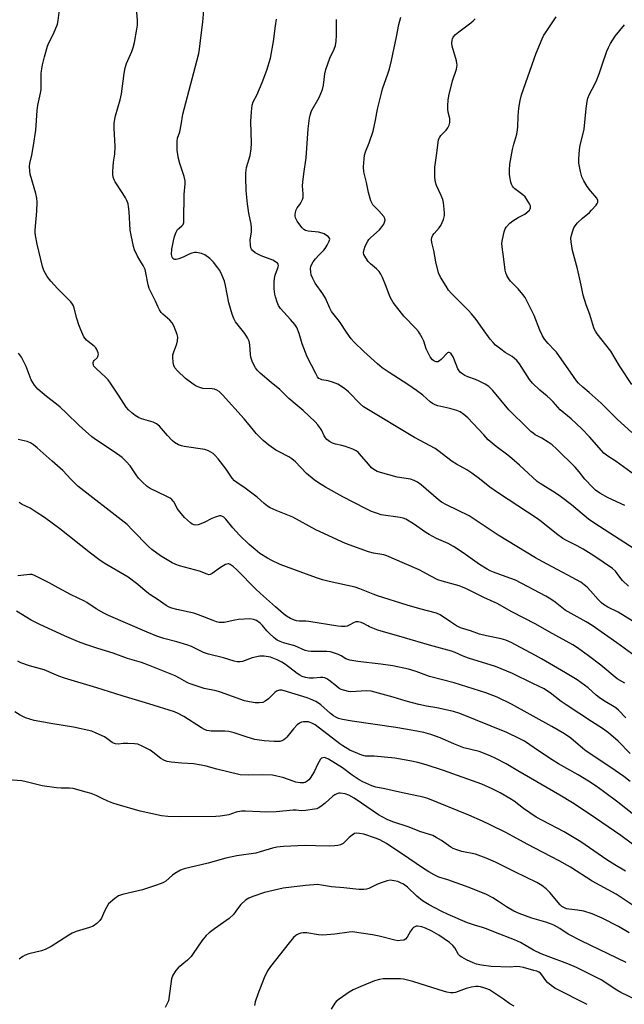
# Model space of a CAD drawing. Units: inches. Extents: x 1285767 to 1291767, y 561449 to 565448.
# Drawn here: x 1287625 to 1287858, y 563964 to 564343 of the extents above; entities that cross this region are included whole.
import ezdxf

# ---------------------------------------------------------------- set-up
doc = ezdxf.new("R2010")
doc.units = ezdxf.units.IN
doc.header["$MEASUREMENT"] = 0
doc.layers.add('Undefined', color=1, linetype='Continuous')

msp = doc.modelspace()

# ---------------------------------------------------------------- linework, layer by layer
at = {"layer": 'Undefined'}
for points, elevation in [([(1287862.42, 564098.21), (1287855.34, 564103.36), (1287845.9, 564109.99), (1287843.6, 564111.45), (1287835.5, 564116), (1287831.56, 564119.06), (1287829.89, 564120.17), (1287827.98, 564121.29), (1287816.3, 564127.44), (1287812.77, 564128.85), (1287807.87, 564130.56), (1287806.64, 564131.07), (1287805.38, 564131.72), (1287802.42, 564133.48), (1287796.14, 564138.06), (1287792.41, 564140.49), (1287790.4, 564141.59), (1287785.91, 564143.59), (1287783.06, 564145.04), (1287781.84, 564145.82), (1287777.11, 564149.21), (1287774.14, 564150.93), (1287773.08, 564151.36), (1287771.93, 564151.62), (1287764.62, 564152.7), (1287763.19, 564153.14), (1287760.95, 564153.99), (1287758.58, 564155.12), (1287749.86, 564159.58), (1287743.15, 564163.36), (1287740.43, 564164.98), (1287738.77, 564166.14), (1287735.85, 564168.6), (1287731.57, 564173.05), (1287730.2, 564174.28), (1287729, 564175.04), (1287725.32, 564176.86), (1287724.09, 564177.58), (1287721.3, 564179.49), (1287719.23, 564181.26), (1287716.46, 564183.94), (1287715.4, 564185.2), (1287713.16, 564188.15), (1287711.87, 564189.67), (1287703.51, 564198.84), (1287702.25, 564200.1), (1287701.36, 564200.69), (1287700.39, 564201.06), (1287699.57, 564201.18), (1287695.95, 564201.37), (1287694.81, 564201.67), (1287693.43, 564202.2), (1287692.22, 564202.94), (1287689.28, 564205.19), (1287686.16, 564208.11), (1287685.2, 564209.24), (1287684.75, 564210.16), (1287684.54, 564211.29), (1287684.4, 564213.34), (1287684.45, 564214.21), (1287684.64, 564215.04), (1287685.92, 564218.57), (1287686.22, 564219.68), (1287686.34, 564221.06), (1287686.09, 564222.15), (1287684.82, 564225.38), (1287684.16, 564226.63), (1287683.23, 564227.63), (1287680.48, 564229.98), (1287679.92, 564230.63), (1287679.27, 564231.61), (1287678.69, 564232.64), (1287677.69, 564234.94), (1287676.17, 564237.96), (1287675.32, 564239.83), (1287674.86, 564241.23), (1287674.04, 564245.85), (1287673.69, 564247.19), (1287673.01, 564248.62), (1287671.62, 564250.77), (1287670.79, 564252.31), (1287669.67, 564254.68), (1287669.22, 564256.05), (1287667.96, 564262.3), (1287667.6, 564269.42), (1287667.38, 564271.38), (1287667.13, 564272.46), (1287666.65, 564273.73), (1287666.19, 564274.72), (1287665.19, 564276.36), (1287662.2, 564280.87), (1287661.81, 564281.64), (1287661.43, 564282.73), (1287661.24, 564283.86), (1287661.27, 564284.99), (1287661.59, 564288.4), (1287662.01, 564291.56), (1287662.21, 564294.46), (1287661.83, 564301.58), (1287661.84, 564303.33), (1287662.02, 564304.99), (1287662.27, 564306.36), (1287664.06, 564312.49), (1287664.65, 564314.75), (1287665.67, 564322.61), (1287666.09, 564324.81), (1287666.61, 564326.45), (1287668.57, 564331.1), (1287669.14, 564332.65), (1287669.58, 564334.56), (1287670.56, 564339.71), (1287670.74, 564341.16), (1287670.77, 564343.18), (1287670.13, 564350.73)], 498), ([(1287858.48, 564087.85), (1287855.51, 564089.51), (1287849.2, 564094.79), (1287844.51, 564098.41), (1287840.26, 564101.45), (1287838.36, 564102.6), (1287829.35, 564107.56), (1287824.22, 564110.52), (1287814.97, 564115.29), (1287809.27, 564118.51), (1287804.16, 564120.85), (1287797.51, 564124.18), (1287795.99, 564124.82), (1287794.61, 564125.3), (1287788.07, 564127.1), (1287786.49, 564127.63), (1287783.74, 564128.99), (1287779.23, 564131.5), (1287773.58, 564133.88), (1287766.79, 564136.87), (1287765.67, 564137.2), (1287761.64, 564137.94), (1287759.78, 564138.4), (1287750.87, 564141.58), (1287739.47, 564146.84), (1287730.6, 564151.7), (1287724.15, 564154.34), (1287721.82, 564155.4), (1287720.88, 564155.98), (1287719.55, 564156.97), (1287716.85, 564159.4), (1287714.79, 564161.01), (1287712.23, 564162.92), (1287709, 564165.11), (1287708.15, 564165.81), (1287707.28, 564166.78), (1287704.92, 564170.22), (1287701.81, 564174.19), (1287700.7, 564175.53), (1287699.86, 564176.3), (1287698.07, 564177.3), (1287696.7, 564177.8), (1287688.78, 564178.93), (1287687.67, 564179.19), (1287686.58, 564179.66), (1287685.03, 564180.55), (1287684.14, 564181.3), (1287682.31, 564183.23), (1287679.21, 564186.75), (1287678.14, 564187.7), (1287676.82, 564188.3), (1287672.38, 564189.68), (1287671.12, 564190.14), (1287669.9, 564190.86), (1287668.55, 564191.91), (1287667.3, 564193.07), (1287666.46, 564194.08), (1287663.73, 564198.32), (1287660.38, 564203.36), (1287659.46, 564204.63), (1287658.47, 564205.66), (1287654.96, 564208.82), (1287654.03, 564209.92), (1287653.82, 564210.38), (1287653.73, 564210.83), (1287653.74, 564211.28), (1287653.86, 564211.7), (1287654.12, 564212.07), (1287655.19, 564213.17), (1287655.48, 564213.59), (1287655.67, 564214.04), (1287655.7, 564214.53), (1287655.62, 564215.04), (1287655.15, 564216.3), (1287654.68, 564216.98), (1287654.08, 564217.58), (1287651.73, 564219.35), (1287651.08, 564219.93), (1287650.58, 564220.53), (1287650.14, 564221.25), (1287648.91, 564223.92), (1287648.13, 564225.81), (1287647.4, 564228.25), (1287646.42, 564232.27), (1287646.12, 564233.09), (1287645.72, 564233.81), (1287645.06, 564234.64), (1287639.94, 564239.78), (1287637.38, 564242.59), (1287636.01, 564244.46), (1287634.74, 564246.7), (1287634.23, 564248.24), (1287632.1, 564256.95), (1287631.52, 564260.16), (1287631.41, 564261.34), (1287631.43, 564262.22), (1287632.07, 564269.57), (1287632.13, 564273.1), (1287632.08, 564274.56), (1287631.69, 564276.36), (1287629.43, 564283.89), (1287629.27, 564285), (1287629.23, 564286.93), (1287629.35, 564287.95), (1287630.03, 564291.15), (1287630.68, 564294.83), (1287631.61, 564300.78), (1287631.95, 564304.51), (1287632.16, 564308.3), (1287632.35, 564310.38), (1287633.43, 564314.98), (1287633.67, 564316.41), (1287633.73, 564317.82), (1287633.65, 564322.56), (1287633.78, 564323.67), (1287634.21, 564325.9), (1287634.94, 564329), (1287636.13, 564333.1), (1287636.67, 564334.36), (1287638.46, 564337.91), (1287639.92, 564341.62), (1287640.21, 564343.01), (1287640.86, 564348.11)], 496), ([(1287858.4, 564156.31), (1287852.03, 564159.21), (1287848.79, 564160.98), (1287847.14, 564162.16), (1287846.11, 564163.14), (1287843.03, 564166.38), (1287840.8, 564169.26), (1287839.28, 564171.01), (1287832.18, 564178.05), (1287830.4, 564179.58), (1287828.97, 564180.62), (1287826.43, 564182.2), (1287823.98, 564183.49), (1287823.1, 564184.06), (1287822.26, 564184.8), (1287819.2, 564187.82), (1287815.64, 564191.11), (1287813.76, 564193.13), (1287807.59, 564200.48), (1287806.03, 564202.04), (1287804.69, 564203), (1287802.35, 564204.18), (1287801, 564204.75), (1287797.93, 564205.85), (1287796.77, 564206.36), (1287796.07, 564206.8), (1287795.19, 564207.52), (1287794.62, 564208.15), (1287794.17, 564208.9), (1287793.44, 564210.54), (1287792.3, 564213.46), (1287791.89, 564214.24), (1287791.39, 564214.86), (1287790.79, 564215.14), (1287790.39, 564215.12), (1287790.2, 564215.03), (1287787.74, 564212.46), (1287787.08, 564211.94), (1287786.43, 564211.64), (1287785.8, 564211.57), (1287785.36, 564211.69), (1287784.94, 564211.91), (1287784.36, 564212.39), (1287783.53, 564213.54), (1287782.4, 564215.58), (1287781.97, 564216.62), (1287781.08, 564219.52), (1287780.45, 564220.83), (1287779.43, 564222.61), (1287778.93, 564223.31), (1287778, 564224.38), (1287773.34, 564229.11), (1287769.28, 564234.38), (1287768.7, 564235.31), (1287768.12, 564236.46), (1287766.34, 564241.23), (1287765.09, 564244.1), (1287764.46, 564245.36), (1287763.79, 564246.3), (1287762.8, 564247.38), (1287760.45, 564249.36), (1287759.67, 564250.15), (1287758.67, 564251.6), (1287758, 564252.88), (1287757.84, 564253.67), (1287758.02, 564254.78), (1287758.49, 564256.17), (1287759.43, 564258.01), (1287759.89, 564258.67), (1287760.66, 564259.5), (1287763.92, 564262.38), (1287764.54, 564263.02), (1287765.58, 564264.65), (1287765.93, 564265.38), (1287766.13, 564266.11), (1287765.99, 564266.81), (1287765.58, 564267.48), (1287763.75, 564269.67), (1287761.4, 564272.04), (1287760.99, 564272.74), (1287760.69, 564273.52), (1287759.75, 564276.81), (1287758.97, 564280.69), (1287757.98, 564284.79), (1287757.85, 564286.63), (1287758.07, 564289.77), (1287758.24, 564291.19), (1287758.54, 564292.41), (1287760.03, 564295.97), (1287761.54, 564300.37), (1287762.45, 564304.6), (1287763.18, 564308.84), (1287764.71, 564315.06), (1287765.19, 564316.72), (1287767.24, 564322.45), (1287767.81, 564324.42), (1287768.57, 564327.55), (1287770.56, 564336.72), (1287771.45, 564341.46), (1287772.19, 564344.3)], 506), ([(1287862.22, 564168.09), (1287855.07, 564173.15), (1287851.87, 564175.23), (1287850.42, 564176.45), (1287844.84, 564182.65), (1287841.83, 564185.84), (1287837.73, 564189.67), (1287833.53, 564193.07), (1287830.82, 564196.15), (1287829.8, 564197.18), (1287828.5, 564198.36), (1287825.71, 564200.61), (1287822.84, 564203.42), (1287821.76, 564204.75), (1287817.89, 564210.78), (1287816.83, 564212.12), (1287815, 564213.57), (1287812.42, 564215.19), (1287810.66, 564216.43), (1287808.7, 564218.02), (1287807.68, 564218.98), (1287806.57, 564220.35), (1287803.59, 564224.39), (1287801.26, 564227.85), (1287799.45, 564230.12), (1287798.3, 564231.39), (1287791.75, 564237.92), (1287790.58, 564239.22), (1287789.6, 564240.68), (1287787.45, 564244.22), (1287786.68, 564245.8), (1287785.69, 564250.1), (1287784.88, 564254.46), (1287784.16, 564257.52), (1287784.01, 564258.63), (1287784.1, 564259.41), (1287784.53, 564260.37), (1287785.05, 564261.03), (1287787, 564263.12), (1287787.65, 564264.03), (1287788.61, 564266.37), (1287789.04, 564267.98), (1287789.06, 564268.85), (1287788.93, 564270.32), (1287788.6, 564272.97), (1287788.36, 564274.11), (1287787.77, 564275.69), (1287785.97, 564279.43), (1287785.49, 564280.79), (1287785.31, 564282.51), (1287785.26, 564286.6), (1287785.95, 564291.09), (1287786.52, 564296.01), (1287786.75, 564297.14), (1287787.15, 564298.09), (1287787.57, 564298.74), (1287789.6, 564300.8), (1287790.3, 564301.7), (1287790.82, 564302.69), (1287791.04, 564303.71), (1287791.09, 564304.49), (1287791.02, 564305.28), (1287790.41, 564307.71), (1287790.23, 564308.82), (1287790.24, 564310.26), (1287790.39, 564312.29), (1287790.73, 564314.03), (1287792.13, 564319.8), (1287793.58, 564324.31), (1287793.83, 564325.75), (1287793.8, 564326.62), (1287793.63, 564327.49), (1287791.98, 564333.18), (1287791.86, 564334.33), (1287791.93, 564335.46), (1287792.06, 564335.95), (1287792.36, 564336.59), (1287793.23, 564337.58), (1287794.54, 564338.68), (1287799.11, 564342.08), (1287800, 564342.86), (1287800.78, 564343.7)], 508), ([(1287861.14, 564184.34), (1287855.68, 564189.39), (1287849.34, 564195.65), (1287844.77, 564199.74), (1287842.28, 564201.8), (1287840.64, 564203.37), (1287839.88, 564204.25), (1287838.66, 564205.91), (1287832.14, 564215.25), (1287831.39, 564216.13), (1287828.91, 564218.58), (1287827.48, 564220.36), (1287826.75, 564221.65), (1287825.72, 564223.8), (1287823.47, 564229.46), (1287820.01, 564236.38), (1287819.2, 564237.56), (1287817.42, 564239.75), (1287814.45, 564242.65), (1287813.76, 564243.56), (1287813.01, 564244.77), (1287812.57, 564245.81), (1287812.35, 564246.92), (1287811.87, 564251.1), (1287811.17, 564255.8), (1287811.11, 564257.27), (1287811.32, 564258.74), (1287811.93, 564261.67), (1287812.32, 564262.76), (1287812.8, 564263.46), (1287814.21, 564264.92), (1287815.35, 564265.84), (1287817.38, 564267.11), (1287819.93, 564268.5), (1287820.75, 564269.05), (1287821.74, 564270.04), (1287822.03, 564270.47), (1287822.18, 564270.92), (1287822.07, 564271.64), (1287821.74, 564272.39), (1287820.73, 564274.15), (1287820.06, 564275.07), (1287819.18, 564275.88), (1287816.12, 564278.23), (1287815.49, 564278.82), (1287815.14, 564279.26), (1287814.8, 564280), (1287814.56, 564280.82), (1287814.13, 564282.79), (1287813.98, 564283.93), (1287814, 564285.4), (1287814.22, 564287.75), (1287815.21, 564293.32), (1287815.64, 564295.35), (1287816.8, 564299.21), (1287817.15, 564300.96), (1287817.27, 564302.12), (1287817.4, 564306.16), (1287817.64, 564309.29), (1287818.14, 564312.17), (1287818.67, 564314.4), (1287824.28, 564330.48), (1287826.62, 564335.96), (1287827.27, 564337.31), (1287827.86, 564338.3), (1287832.01, 564344.4)], 510), ([(1287861.14, 564202.91), (1287856.45, 564209.98), (1287853.07, 564215.65), (1287847.79, 564222.4), (1287847.16, 564223.33), (1287846.65, 564224.27), (1287846.07, 564225.89), (1287845.03, 564229.81), (1287843.6, 564233.5), (1287842.46, 564237.19), (1287841.69, 564241.05), (1287840.21, 564247.36), (1287838.35, 564254.48), (1287837.76, 564257.82), (1287837.67, 564259.2), (1287837.89, 564260.36), (1287838.42, 564262.07), (1287838.85, 564263.18), (1287839.28, 564263.94), (1287840.25, 564265.05), (1287842.16, 564266.92), (1287844.8, 564269.14), (1287845.63, 564269.93), (1287847.35, 564271.92), (1287847.82, 564272.6), (1287848.03, 564273.06), (1287848.08, 564273.29), (1287848.02, 564273.77), (1287847.55, 564274.73), (1287847.06, 564275.42), (1287845.26, 564277.42), (1287843.98, 564279.06), (1287842.62, 564281.3), (1287841.84, 564282.86), (1287841.33, 564284.85), (1287840.79, 564288.05), (1287840.79, 564289.78), (1287840.96, 564293.24), (1287841.23, 564294.96), (1287842.43, 564299.51), (1287842.79, 564301.14), (1287843.53, 564309.14), (1287843.88, 564311.77), (1287844.18, 564313.16), (1287844.82, 564314.66), (1287846.94, 564318.55), (1287847.7, 564320.11), (1287848.59, 564322.46), (1287849.66, 564325.95), (1287851.55, 564331.24), (1287852.11, 564332.61), (1287852.91, 564334.1), (1287854.71, 564337), (1287858.27, 564341.31)], 512), ([(1287858.8, 564074.44), (1287856.06, 564077.44), (1287855.04, 564078.34), (1287850.26, 564081.18), (1287848.57, 564082.27), (1287847.43, 564083.2), (1287844.3, 564086.06), (1287840.07, 564089.09), (1287835.58, 564091.81), (1287826.41, 564097.17), (1287824.07, 564098.49), (1287814.67, 564103.45), (1287812.62, 564104.42), (1287810.88, 564104.96), (1287805.15, 564106.11), (1287802.46, 564106.74), (1287798.97, 564108.04), (1287796.39, 564108.73), (1287795.13, 564109.2), (1287793.68, 564109.96), (1287791.3, 564111.43), (1287787.36, 564114.12), (1287785.95, 564114.78), (1287779.55, 564116.51), (1287774.67, 564117.92), (1287763.2, 564121.46), (1287761.54, 564122.07), (1287756.37, 564124.22), (1287754.62, 564124.81), (1287744.6, 564126.93), (1287742.02, 564127.66), (1287739.77, 564128.4), (1287728.19, 564132.6), (1287725.73, 564133.57), (1287722.47, 564135.09), (1287720.88, 564135.92), (1287717.88, 564137.83), (1287716.03, 564139.25), (1287713.79, 564141.25), (1287710.02, 564144.88), (1287707.47, 564147.68), (1287704.86, 564150.97), (1287704.01, 564151.76), (1287703.31, 564152.17), (1287702.81, 564152.27), (1287702.31, 564152.23), (1287700.72, 564151.76), (1287699.42, 564151.22), (1287696.5, 564149.73), (1287694.09, 564148.81), (1287693.3, 564148.72), (1287692.56, 564148.84), (1287691.84, 564149.1), (1287691.15, 564149.53), (1287688.85, 564151.69), (1287687.03, 564153.82), (1287686.11, 564155.16), (1287684.9, 564157.48), (1287684.57, 564157.95), (1287683.99, 564158.56), (1287683.3, 564159.06), (1287682.03, 564159.75), (1287678.64, 564161.41), (1287675.66, 564162.75), (1287674.49, 564163.55), (1287672.59, 564165.35), (1287671.18, 564166.83), (1287670.3, 564168.03), (1287667.99, 564171.49), (1287666.4, 564173.24), (1287664.94, 564174.69), (1287661.86, 564176.98), (1287655.02, 564181.37), (1287653.2, 564182.67), (1287648.33, 564187.05), (1287643.33, 564191.98), (1287640.98, 564194.15), (1287639.62, 564195.26), (1287635.69, 564198.17), (1287632.4, 564201.01), (1287631.16, 564202.54), (1287629.79, 564204.67), (1287627.89, 564209.72), (1287626.08, 564213.42), (1287624.94, 564214.97)], 494), ([(1287860.49, 564060.82), (1287855.94, 564065.51), (1287852.19, 564068.77), (1287849.85, 564070.43), (1287845.55, 564073.13), (1287835.81, 564079.5), (1287833.96, 564080.81), (1287829.65, 564084.11), (1287828.29, 564085.06), (1287827.33, 564085.62), (1287822.98, 564087.66), (1287815.15, 564091.52), (1287808.58, 564094.2), (1287798.25, 564097.45), (1287796.25, 564098.24), (1287793.17, 564099.61), (1287791.76, 564100.13), (1287783.22, 564102.45), (1287773.66, 564105.31), (1287763.31, 564108.29), (1287760.18, 564109.5), (1287759.42, 564109.88), (1287757.79, 564110.88), (1287756.86, 564111.25), (1287755.72, 564111.45), (1287754.89, 564111.42), (1287754.16, 564111.17), (1287752.29, 564110.12), (1287751.58, 564109.81), (1287750.76, 564109.66), (1287749.34, 564109.62), (1287747.88, 564109.77), (1287736.72, 564111.58), (1287735.55, 564111.69), (1287733.04, 564111.72), (1287732, 564111.86), (1287731.22, 564112.07), (1287729.66, 564112.78), (1287728.16, 564113.63), (1287727, 564114.52), (1287723.87, 564117.18), (1287719.26, 564121.31), (1287716.45, 564123.96), (1287709.09, 564131.48), (1287707.57, 564132.81), (1287706.46, 564133.59), (1287705.99, 564133.78), (1287705.66, 564133.81), (1287705.18, 564133.72), (1287704.69, 564133.51), (1287702.76, 564132.33), (1287699.53, 564130.03), (1287698.81, 564129.68), (1287698.3, 564129.61), (1287697.57, 564129.78), (1287694.6, 564130.91), (1287686.92, 564133.03), (1287685.53, 564133.49), (1287684.15, 564134.19), (1287679.67, 564136.89), (1287676.35, 564139.35), (1287675.03, 564140.46), (1287668.92, 564146.76), (1287666.8, 564148.88), (1287665.67, 564149.89), (1287647.83, 564163.64), (1287645.1, 564166.35), (1287641.99, 564169.77), (1287637.88, 564173.31), (1287632.19, 564178.48), (1287630.67, 564179.67), (1287629.53, 564180.41), (1287628.35, 564180.93), (1287624.81, 564181.65)], 492), ([(1287860.46, 564049.99), (1287858.04, 564051.92), (1287853.04, 564055.41), (1287843.58, 564061.63), (1287842.28, 564062.66), (1287837.64, 564066.61), (1287835.18, 564068.35), (1287830.31, 564071.19), (1287814.81, 564079.76), (1287809.24, 564082.41), (1287804.88, 564084.14), (1287792.76, 564087.92), (1287783.29, 564090.37), (1287778.08, 564092.3), (1287775.14, 564093.27), (1287769.07, 564094.5), (1287764.46, 564095.13), (1287755.67, 564096.16), (1287752.61, 564096.7), (1287751.03, 564097.19), (1287749.17, 564098.35), (1287748.12, 564098.86), (1287746.2, 564099.58), (1287745.07, 564099.88), (1287743.65, 564100), (1287737.66, 564100.03), (1287736.51, 564100.17), (1287735.39, 564100.43), (1287731.36, 564102.26), (1287727.04, 564103.36), (1287725.74, 564103.83), (1287724.56, 564104.45), (1287723.47, 564105.25), (1287721.62, 564106.97), (1287720.65, 564107.98), (1287718.93, 564110), (1287718, 564110.95), (1287716.55, 564111.96), (1287715.5, 564112.42), (1287714.08, 564112.56), (1287709.69, 564112.38), (1287708.23, 564112.16), (1287704.19, 564111.23), (1287703.09, 564111.16), (1287702.28, 564111.23), (1287701.21, 564111.48), (1287699.88, 564111.91), (1287694.33, 564114.17), (1287692.42, 564114.84), (1287685.91, 564116.25), (1287684.01, 564116.74), (1287682.96, 564117.11), (1287681.84, 564117.74), (1287678.79, 564119.9), (1287675.55, 564121.95), (1287673.78, 564123.35), (1287670.92, 564125.82), (1287667.22, 564128.7), (1287658, 564134.07), (1287655.88, 564135.5), (1287652.65, 564137.88), (1287640.87, 564147.28), (1287635.02, 564151.69), (1287631.76, 564153.66), (1287629.39, 564155.24), (1287626.42, 564156.66), (1287625.18, 564157.39)], 490), ([(1287864.37, 564035.25), (1287855.71, 564042.02), (1287850.26, 564046.11), (1287847.42, 564048.12), (1287844.48, 564050.05), (1287840.45, 564052.53), (1287832.92, 564056.82), (1287830.46, 564058.33), (1287825.62, 564061.48), (1287819.76, 564065.45), (1287817.99, 564066.42), (1287812.96, 564068.8), (1287794.89, 564076.16), (1287792.47, 564076.96), (1287786.06, 564078.29), (1287782.02, 564079.01), (1287779.1, 564079.67), (1287774.27, 564080.9), (1287769.27, 564082.41), (1287760.73, 564084.73), (1287758.89, 564084.9), (1287754.93, 564084.57), (1287752.85, 564084.49), (1287751.98, 564084.58), (1287750.59, 564084.96), (1287749.23, 564085.46), (1287748.47, 564085.85), (1287747.35, 564086.67), (1287744.41, 564089.06), (1287743.69, 564089.51), (1287742.9, 564089.86), (1287742.11, 564090.03), (1287741.3, 564090.04), (1287738.56, 564089.77), (1287737.07, 564089.74), (1287735.49, 564089.97), (1287734.23, 564090.41), (1287733.26, 564090.92), (1287732.32, 564091.52), (1287727.76, 564094.98), (1287726.35, 564095.94), (1287724.59, 564096.84), (1287721.96, 564097.79), (1287719.51, 564098.2), (1287718.69, 564098.25), (1287717.83, 564098.19), (1287714.96, 564097.55), (1287711.22, 564096.23), (1287710.38, 564096.1), (1287709.22, 564096.09), (1287708.07, 564096.27), (1287703.87, 564097.56), (1287698.06, 564098.97), (1287696.2, 564099.7), (1287691.52, 564101.92), (1287690.17, 564102.46), (1287685.95, 564103.75), (1287680.9, 564105.02), (1287678.24, 564105.95), (1287674.48, 564107.48), (1287659.62, 564113.9), (1287657.8, 564114.8), (1287654.83, 564116.49), (1287651.32, 564118.9), (1287650.35, 564119.48), (1287644.92, 564122), (1287640.23, 564124.53), (1287636.73, 564126.53), (1287630.91, 564129.37), (1287630.09, 564129.65), (1287629.26, 564129.74), (1287625.8, 564129.27), (1287624.66, 564129.22)], 488), ([(1287874.33, 564016.26), (1287856.85, 564029.23), (1287844.74, 564037.47), (1287838.31, 564041.74), (1287833.47, 564044.74), (1287817.18, 564054.12), (1287812.77, 564056.82), (1287808.71, 564058.89), (1287806.62, 564059.84), (1287802.29, 564061.52), (1287796.44, 564062.97), (1287792.55, 564064.52), (1287787.37, 564066.81), (1287783.75, 564068.01), (1287781, 564068.81), (1287776.94, 564069.64), (1287770.31, 564070.73), (1287753.46, 564073.17), (1287749.67, 564073.9), (1287748.23, 564074.26), (1287747.19, 564074.7), (1287746.22, 564075.27), (1287745.14, 564076.15), (1287741.42, 564079.51), (1287740.48, 564080.19), (1287739.48, 564080.74), (1287737.4, 564081.72), (1287736.08, 564082.24), (1287726.86, 564084.99), (1287726.32, 564085.09), (1287725.52, 564085.1), (1287724.75, 564084.95), (1287724.28, 564084.72), (1287723.64, 564084.19), (1287722.05, 564082.52), (1287721.17, 564081.75), (1287720, 564080.91), (1287718.99, 564080.44), (1287717.58, 564080.26), (1287716.14, 564080.29), (1287713.85, 564080.65), (1287712.05, 564081.07), (1287702.7, 564084.4), (1287701.05, 564084.86), (1287696.46, 564085.83), (1287690.67, 564087.75), (1287689.7, 564088.19), (1287686.97, 564089.83), (1287685.27, 564090.68), (1287675.06, 564094.82), (1287672.31, 564095.78), (1287666.92, 564097.38), (1287661.4, 564099.34), (1287655.5, 564101.15), (1287650.49, 564102.81), (1287648.05, 564103.77), (1287642.69, 564106.06), (1287633.12, 564110.41), (1287629.8, 564112.12), (1287624.23, 564115.55)], 486), ([(1287858.66, 564015.48), (1287854.55, 564017.92), (1287851.57, 564019.83), (1287841.53, 564026.79), (1287835.14, 564030.65), (1287826.69, 564034.94), (1287824.33, 564036.22), (1287819.44, 564039.6), (1287815.84, 564042.4), (1287814.18, 564043.44), (1287810.46, 564045.56), (1287807.42, 564047.17), (1287803.42, 564048.99), (1287788.64, 564054.21), (1287782, 564056.38), (1287778.76, 564057.25), (1287775.64, 564057.94), (1287769.87, 564058.98), (1287761.95, 564059.75), (1287758.56, 564059.71), (1287757.14, 564060.08), (1287752.6, 564062.09), (1287749.81, 564063.66), (1287748.64, 564064.48), (1287739.14, 564071.78), (1287737.94, 564072.48), (1287736.69, 564072.91), (1287735.87, 564073.01), (1287734.73, 564072.94), (1287733.91, 564072.79), (1287733.15, 564072.48), (1287732.27, 564071.77), (1287730.85, 564070.31), (1287728.31, 564067.1), (1287727.72, 564066.47), (1287727.08, 564066), (1287726.38, 564065.66), (1287725.63, 564065.43), (1287725.1, 564065.37), (1287723.44, 564065.38), (1287719.61, 564065.67), (1287716, 564066.16), (1287713.01, 564067.03), (1287708.02, 564068.76), (1287705.9, 564069.23), (1287704.45, 564069.33), (1287699.17, 564069.36), (1287698.32, 564069.44), (1287697.54, 564069.62), (1287696.57, 564069.97), (1287695.41, 564070.6), (1287688.62, 564075.05), (1287686.38, 564076.21), (1287685.07, 564076.76), (1287675.12, 564079.85), (1287664.87, 564082.9), (1287655.09, 564086.1), (1287642.62, 564089.79), (1287640.43, 564090.55), (1287634.85, 564092.96), (1287629.14, 564094.49), (1287625.9, 564095.62), (1287624.65, 564096.3)], 484), ([(1287862.79, 564001.41), (1287855.11, 564006.54), (1287845.91, 564011.64), (1287837.52, 564016.97), (1287833.14, 564019.4), (1287820.85, 564025.87), (1287812.57, 564030.39), (1287806.6, 564033.33), (1287803.7, 564034.69), (1287798.37, 564037), (1287782.56, 564043.49), (1287780.73, 564044), (1287771.65, 564045.88), (1287766.02, 564047.17), (1287762.61, 564047.78), (1287760.99, 564048.3), (1287757.61, 564049.86), (1287756.11, 564050.67), (1287753.48, 564052.42), (1287749.73, 564055.18), (1287744.39, 564058.52), (1287743.19, 564059.1), (1287742.66, 564059.18), (1287742.14, 564059.13), (1287741.69, 564058.91), (1287741.31, 564058.53), (1287740.2, 564056.8), (1287738.75, 564053.72), (1287737.24, 564051.26), (1287736.71, 564050.59), (1287736.09, 564050.05), (1287735.39, 564049.65), (1287734.86, 564049.51), (1287733.47, 564049.47), (1287731.81, 564049.74), (1287730.72, 564050.06), (1287726.8, 564051.5), (1287724.48, 564052.06), (1287722.72, 564052.37), (1287718.88, 564052.48), (1287713.36, 564052.36), (1287710.35, 564052.6), (1287701.27, 564054.71), (1287697.24, 564055.9), (1287695.24, 564056.32), (1287692.35, 564056.76), (1287687.83, 564056.99), (1287683.69, 564057.41), (1287682.23, 564057.65), (1287681.19, 564058.02), (1287679.76, 564058.83), (1287676.66, 564061.33), (1287675.72, 564061.99), (1287672.57, 564063.61), (1287670.96, 564064.3), (1287669.57, 564064.54), (1287667, 564064.65), (1287665.3, 564064.61), (1287663.34, 564064.37), (1287662.28, 564064.45), (1287661.53, 564064.71), (1287661.05, 564064.97), (1287659.02, 564066.52), (1287658.03, 564067.12), (1287654.87, 564068.65), (1287653.25, 564069.3), (1287646.2, 564070.95), (1287638.19, 564072.12), (1287630.99, 564073.43), (1287627.64, 564074.49), (1287625.54, 564075.47), (1287623.56, 564076.78)], 482), ([(1287842.71, 564000), (1287840.2, 564000.43), (1287836.84, 564000.77), (1287835.98, 564000.97), (1287835.16, 564001.27), (1287834.16, 564001.87), (1287833.51, 564002.46), (1287829.55, 564007.19), (1287828.17, 564008.67), (1287826.54, 564009.88), (1287824.57, 564011.11), (1287816.15, 564015.15), (1287808.67, 564018.86), (1287805, 564020.45), (1287800.94, 564021.93), (1287795.62, 564023.04), (1287793.71, 564023.63), (1287792.4, 564024.14), (1287791.41, 564024.72), (1287787.86, 564027.23), (1287785.84, 564028.45), (1287784.54, 564029.12), (1287779.87, 564030.61), (1287775.01, 564032.5), (1287769.07, 564034.48), (1287766.97, 564035.34), (1287764.96, 564036.32), (1287763.53, 564037.17), (1287757.06, 564041.65), (1287754.16, 564043.55), (1287752.14, 564044.69), (1287750.81, 564045.19), (1287748.89, 564045.47), (1287748.35, 564045.44), (1287747.53, 564045.2), (1287746.74, 564044.83), (1287745.99, 564044.38), (1287743.02, 564041.64), (1287741.37, 564040.36), (1287740.38, 564039.72), (1287739.84, 564039.5), (1287738.99, 564039.28), (1287735.43, 564038.75), (1287733.95, 564038.69), (1287731.92, 564038.92), (1287730.75, 564038.97), (1287724.22, 564038.34), (1287719.89, 564038.23), (1287717.87, 564038.24), (1287712.34, 564038.5), (1287710.89, 564038.49), (1287708.73, 564038.13), (1287705.99, 564037.18), (1287705.16, 564036.97), (1287702.65, 564036.59), (1287700.95, 564036.46), (1287687, 564036.39), (1287682.45, 564036.56), (1287680.03, 564036.79), (1287671.78, 564038.5), (1287662.92, 564041.11), (1287661.23, 564041.68), (1287659.32, 564042.46), (1287657.16, 564043.4), (1287654.82, 564044.55), (1287652.98, 564045.32), (1287651.05, 564045.93), (1287646.03, 564047.26), (1287644.59, 564047.44), (1287641.35, 564047.37), (1287639.62, 564047.48), (1287634.04, 564048.25), (1287627.91, 564049.88), (1287626.19, 564050.26), (1287617.26, 564050.91)], 480), ([(1287815.7, 564000), (1287812.85, 564001.66), (1287809.84, 564003.75), (1287807.65, 564005.14), (1287805.18, 564006.52), (1287798.44, 564009.18), (1287790.3, 564012.11), (1287786.86, 564013.16), (1287784.98, 564014.02), (1287782.92, 564015.18), (1287780.91, 564016.45), (1287775.21, 564020.38), (1287766.61, 564026.07), (1287764.06, 564027.48), (1287762.46, 564028.18), (1287757.92, 564029.65), (1287756.24, 564030), (1287755.13, 564030.09), (1287754.36, 564029.93), (1287753.41, 564029.34), (1287752.3, 564028.4), (1287750.6, 564026.73), (1287749.92, 564026.16), (1287748.93, 564025.64), (1287747.87, 564025.29), (1287746.69, 564025.15), (1287744.61, 564025.07), (1287739.32, 564025.24), (1287735.32, 564025.27), (1287727.04, 564024.95), (1287724.44, 564024.69), (1287722.73, 564024.34), (1287718, 564022.87), (1287716.38, 564022.44), (1287709.03, 564021.37), (1287704.78, 564020.48), (1287698, 564018.59), (1287688.71, 564016.35), (1287687.38, 564015.81), (1287685.19, 564014.55), (1287684.28, 564013.88), (1287681.68, 564011.61), (1287680.83, 564011.09), (1287679.85, 564010.64), (1287677.75, 564009.87), (1287672.7, 564008.32), (1287665.06, 564006.45), (1287663.43, 564005.91), (1287662.03, 564004.94), (1287659.66, 564002.84), (1287658.91, 564001.71), (1287658.1, 564000)], 478), ([(1287787.75, 564000), (1287783.09, 564002.42), (1287780.59, 564003.96), (1287778.34, 564005.88), (1287774.78, 564009.31), (1287773.16, 564010.47), (1287772.12, 564011), (1287771.01, 564011.42), (1287769.57, 564011.75), (1287768.11, 564011.92), (1287766.98, 564011.76), (1287765.04, 564011.13), (1287763.14, 564010.38), (1287759.81, 564008.71), (1287759.02, 564008.46), (1287757.96, 564008.33), (1287756.06, 564008.34), (1287750.24, 564009.05), (1287745.48, 564009.4), (1287741.67, 564010.09), (1287740.28, 564010.25), (1287735.44, 564009.99), (1287726.9, 564008.88), (1287719.73, 564007.29), (1287715.25, 564005.73), (1287713.61, 564005.08), (1287712.41, 564004.31), (1287710.53, 564002.57), (1287709.68, 564001.51), (1287708.69, 564000)], 476), ([(1287658.1, 564000), (1287656.89, 563997.4), (1287656.3, 563996.43), (1287655.09, 563995.24), (1287653.72, 563994.25), (1287652.35, 563993.73), (1287647.2, 563992.25), (1287645.58, 563991.58), (1287644.33, 563990.85), (1287640.72, 563988.47), (1287637.52, 563986.47), (1287635.17, 563985.28), (1287633.78, 563984.79), (1287628.93, 563983.58), (1287627.55, 563983.12), (1287626.57, 563982.56), (1287625.2, 563981.55)], 478), ([(1287708.69, 564000), (1287707.69, 563998.72), (1287706.02, 563997.16), (1287700.44, 563993.26), (1287698.34, 563991.66), (1287697.24, 563990.71), (1287695.56, 563988.64), (1287692.28, 563983.72), (1287691.39, 563982.56), (1287689.99, 563981.21), (1287686.47, 563978.27), (1287685.5, 563977.26), (1287684.34, 563975.34), (1287683.87, 563974.01), (1287682.86, 563966.42), (1287682.67, 563965.57), (1287682.12, 563964.2), (1287681.45, 563962.91)], 476), ([(1287865.76, 563964.51), (1287856.92, 563968.68), (1287855.38, 563969.6), (1287849.39, 563973.64), (1287839.88, 563978.31), (1287836.48, 563979.77), (1287828.87, 563982.58), (1287826.18, 563983.66), (1287823.25, 563985.06), (1287818.24, 563987.94), (1287816, 563989), (1287808.69, 563991.78), (1287805.12, 563993.24), (1287803.6, 563993.75), (1287800.53, 563994.61), (1287797.91, 563995.57), (1287790.36, 563998.77), (1287787.75, 564000)], 476), ([(1287858.94, 563980.28), (1287841.61, 563988.57), (1287836.66, 563991.24), (1287833.41, 563993.37), (1287831.12, 563994.61), (1287829.82, 563995.18), (1287827.99, 563995.83), (1287822.65, 563997.37), (1287817.82, 563999.09), (1287815.7, 564000)], 478), ([(1287860.13, 563991.68), (1287856.01, 563994.09), (1287849.77, 563997.39), (1287845.89, 563999.06), (1287842.71, 564000)], 480), ([(1287843.97, 563964.13), (1287831.55, 563970.39), (1287830.09, 563971.42), (1287828.73, 563972.56), (1287828.01, 563973.39), (1287826.49, 563975.53), (1287825.92, 563976.11), (1287825.28, 563976.57), (1287824.5, 563976.92), (1287823.4, 563977.26), (1287819.45, 563978.34), (1287818.03, 563978.63), (1287816.78, 563978.68), (1287814.27, 563978.53), (1287807, 563978.78), (1287803.25, 563979.25), (1287801.38, 563979.69), (1287800.07, 563980.11), (1287797.5, 563981.3), (1287795.72, 563982.27), (1287795.02, 563982.73), (1287794.43, 563983.36), (1287793.03, 563985.87), (1287792.21, 563986.87), (1287790.87, 563987.95), (1287786.78, 563990.75), (1287784.09, 563992.39), (1287781.66, 563993.54), (1287780.25, 563994.05), (1287778.56, 563994.24), (1287778.03, 563994.21), (1287777.53, 563994.07), (1287777.11, 563993.79), (1287776.73, 563993.42), (1287775.91, 563992.29), (1287774.67, 563990.05), (1287774, 563989.26), (1287773.28, 563988.94), (1287771.89, 563988.7), (1287771.03, 563988.68), (1287769.91, 563988.85), (1287763.89, 563990.38), (1287761.34, 563990.89), (1287755.97, 563991.75), (1287753.64, 563992.03), (1287752.3, 563991.98), (1287746.81, 563991.19), (1287742.16, 563990.75), (1287740.49, 563990.87), (1287735.95, 563991.64), (1287734.53, 563991.74), (1287733.72, 563991.6), (1287732.92, 563991.34), (1287732.17, 563990.99), (1287731.71, 563990.68), (1287730.9, 563989.86), (1287729.22, 563987.83), (1287721.99, 563978.75), (1287720.9, 563977.1), (1287719.55, 563974.31), (1287717.09, 563968.14), (1287716.14, 563965.1), (1287715.89, 563963.67)], 474), ([(1287815.88, 563963.4), (1287814.16, 563964.38), (1287811.78, 563966.15), (1287807.13, 563969.23), (1287806.29, 563969.72), (1287805.26, 563970.18), (1287804.19, 563970.58), (1287802.81, 563970.95), (1287801.97, 563971.09), (1287801.12, 563971.08), (1287799.4, 563970.77), (1287797.4, 563970.29), (1287793.24, 563968.77), (1287792.42, 563968.64), (1287791.31, 563968.65), (1287789.93, 563968.9), (1287786.91, 563969.69), (1287776.86, 563972.91), (1287773.24, 563973.8), (1287772.12, 563973.99), (1287771.24, 563974.05), (1287765.36, 563974), (1287763.95, 563973.76), (1287762.05, 563973.17), (1287756.76, 563971.03), (1287753.78, 563969.7), (1287752.27, 563968.81), (1287748.45, 563966.16), (1287747.32, 563965.27), (1287746.75, 563964.62), (1287745.39, 563962.36)], 472)]:
    msp.add_lwpolyline(points, dxfattribs=dict(at, elevation=elevation))
for points in [[(1287861.25, 564111.83, 500), (1287855.88, 564115.15, 500), (1287851.87, 564117.17, 500), (1287850.25, 564118.14, 500), (1287849.4, 564118.82, 500), (1287848.22, 564120.01, 500), (1287845.24, 564123.45, 500), (1287843.95, 564124.8, 500), (1287842.85, 564125.75, 500), (1287841.47, 564126.69, 500), (1287836.45, 564129.45, 500), (1287826.55, 564134.69, 500), (1287824.02, 564136.14, 500), (1287809.68, 564144.89, 500), (1287798.55, 564152.27, 500), (1287789.81, 564156.5, 500), (1287787.85, 564157.6, 500), (1287786.69, 564158.47, 500), (1287780.02, 564164.25, 500), (1287778.62, 564165.29, 500), (1287777.28, 564165.91, 500), (1287775.86, 564166.37, 500), (1287770.72, 564167.18, 500), (1287764.36, 564168.92, 500), (1287763.09, 564169.34, 500), (1287761.82, 564170.07, 500), (1287760.9, 564170.81, 500), (1287759.72, 564172.11, 500), (1287756.32, 564176.19, 500), (1287755.7, 564176.81, 500), (1287755, 564177.34, 500), (1287753.67, 564177.96, 500), (1287750.85, 564178.91, 500), (1287749.42, 564179.33, 500), (1287747.02, 564179.86, 500), (1287745.93, 564180.22, 500), (1287744.68, 564180.84, 500), (1287743.68, 564181.63, 500), (1287743.14, 564182.31, 500), (1287742.69, 564183.05, 500), (1287741.71, 564185.17, 500), (1287741.27, 564185.93, 500), (1287740.2, 564187.34, 500), (1287739.23, 564188.42, 500), (1287734.56, 564192.87, 500), (1287732.32, 564194.8, 500), (1287729.04, 564197.47, 500), (1287725.57, 564200.87, 500), (1287722.2, 564203.56, 500), (1287718.03, 564207.22, 500), (1287716.98, 564208.22, 500), (1287716.2, 564209.21, 500), (1287715.07, 564211.48, 500), (1287714.4, 564213.33, 500), (1287714.27, 564214.44, 500), (1287714.1, 564218.16, 500), (1287713.81, 564219.54, 500), (1287713.19, 564220.8, 500), (1287712.16, 564222.51, 500), (1287708.99, 564226.3, 500), (1287708.51, 564227.01, 500), (1287707.87, 564228.29, 500), (1287707.24, 564229.91, 500), (1287705.93, 564234.28, 500), (1287704.7, 564240.93, 500), (1287704.25, 564242.58, 500), (1287703.24, 564245.07, 500), (1287702.48, 564246.69, 500), (1287701.73, 564247.82, 500), (1287700.03, 564249.91, 500), (1287698.6, 564251.39, 500), (1287696.73, 564252.76, 500), (1287695.45, 564253.33, 500), (1287693.54, 564253.74, 500), (1287692.74, 564253.73, 500), (1287691.7, 564253.46, 500), (1287690.7, 564253.05, 500), (1287688.42, 564251.93, 500), (1287686.74, 564251.28, 500), (1287685.64, 564250.96, 500), (1287685.14, 564250.92, 500), (1287684.71, 564251.07, 500), (1287684.37, 564251.41, 500), (1287684.11, 564251.86, 500), (1287683.89, 564252.92, 500), (1287683.96, 564254.9, 500), (1287684.6, 564258.14, 500), (1287685.03, 564259.87, 500), (1287685.66, 564261.49, 500), (1287686.21, 564262.48, 500), (1287686.79, 564263.09, 500), (1287687.9, 564263.97, 500), (1287688.34, 564264.51, 500), (1287688.57, 564265.28, 500), (1287688.65, 564266.14, 500), (1287688.8, 564275.95, 500), (1287689.09, 564280.11, 500), (1287689.09, 564281.28, 500), (1287688.81, 564282.91, 500), (1287687.06, 564287.93, 500), (1287686.44, 564290.39, 500), (1287686.25, 564291.49, 500), (1287686.12, 564292.93, 500), (1287686.02, 564294.96, 500), (1287686.05, 564296.37, 500), (1287686.24, 564297.73, 500), (1287687.04, 564300.2, 500), (1287687.66, 564302.78, 500), (1287688.3, 564306.92, 500), (1287688.7, 564308.82, 500), (1287694.4, 564330.37, 500), (1287694.65, 564331.95, 500), (1287695.13, 564336.38, 500), (1287695.95, 564342.43, 500), (1287696.34, 564347.02, 500)], [(1287859.91, 564125.2, 502), (1287857.61, 564127.33, 502), (1287856.47, 564128.69, 502), (1287854.83, 564130.99, 502), (1287853.73, 564132.05, 502), (1287846.55, 564136.91, 502), (1287842.38, 564139.48, 502), (1287840.12, 564140.75, 502), (1287835.69, 564142.89, 502), (1287834.57, 564143.56, 502), (1287832.1, 564145.36, 502), (1287826.21, 564150.15, 502), (1287824.67, 564151.31, 502), (1287809.79, 564160.98, 502), (1287806.46, 564163.36, 502), (1287802.46, 564166.56, 502), (1287799.55, 564168.66, 502), (1287797.56, 564169.99, 502), (1287793.66, 564172.15, 502), (1287791.9, 564173.26, 502), (1287789.71, 564174.81, 502), (1287786.96, 564177.1, 502), (1287785.43, 564178.19, 502), (1287777.45, 564182.5, 502), (1287757.84, 564194.23, 502), (1287756.49, 564195.39, 502), (1287752.03, 564200.06, 502), (1287750.65, 564201.17, 502), (1287748.98, 564202.38, 502), (1287747.97, 564202.92, 502), (1287745.84, 564203.71, 502), (1287744.2, 564204.2, 502), (1287741.71, 564204.69, 502), (1287741.2, 564204.86, 502), (1287740.64, 564205.21, 502), (1287740.13, 564205.82, 502), (1287739.43, 564207.02, 502), (1287736.18, 564213.48, 502), (1287734.17, 564218.56, 502), (1287733.04, 564222.53, 502), (1287732.11, 564224.83, 502), (1287731.34, 564225.98, 502), (1287729.72, 564227.92, 502), (1287725.81, 564232.07, 502), (1287725.08, 564233.23, 502), (1287724.53, 564234.6, 502), (1287723.88, 564236.56, 502), (1287723.62, 564237.69, 502), (1287723.44, 564239.69, 502), (1287723.35, 564242.28, 502), (1287723.49, 564243.65, 502), (1287723.78, 564245, 502), (1287724.73, 564247.41, 502), (1287724.97, 564248.2, 502), (1287725.03, 564248.71, 502), (1287724.96, 564249.17, 502), (1287724.71, 564249.54, 502), (1287724.34, 564249.86, 502), (1287722.94, 564250.67, 502), (1287718.44, 564252.43, 502), (1287716.14, 564253.56, 502), (1287715.13, 564254.41, 502), (1287714.66, 564255.02, 502), (1287714.45, 564255.51, 502), (1287714.25, 564256.63, 502), (1287714.2, 564258.4, 502), (1287714.71, 564261.61, 502), (1287714.73, 564263.22, 502), (1287714.53, 564264.61, 502), (1287713.64, 564268.87, 502), (1287713.1, 564272.47, 502), (1287712.63, 564277.52, 502), (1287712.44, 564282.58, 502), (1287712.45, 564284.35, 502), (1287712.8, 564286.41, 502), (1287714.2, 564291.04, 502), (1287714.57, 564293.54, 502), (1287714.7, 564295.82, 502), (1287714.44, 564304.08, 502), (1287714.62, 564307.89, 502), (1287714.98, 564310.43, 502), (1287715.37, 564311.64, 502), (1287716.74, 564314.23, 502), (1287718.79, 564319.16, 502), (1287720.58, 564323.89, 502), (1287722.01, 564328.46, 502), (1287723.2, 564334.94, 502), (1287723.93, 564340.98, 502), (1287724.37, 564343.53, 502)], [(1287863.8, 564138.35, 504), (1287846.89, 564149.27, 504), (1287844.5, 564151.04, 504), (1287837.93, 564156.52, 504), (1287833.67, 564159.73, 504), (1287831.66, 564161.14, 504), (1287825.88, 564164.71, 504), (1287824.7, 564165.53, 504), (1287817.85, 564171.79, 504), (1287814.94, 564174.31, 504), (1287813.34, 564175.63, 504), (1287808.91, 564179.03, 504), (1287805.87, 564181.59, 504), (1287804.09, 564183.41, 504), (1287798.02, 564189.98, 504), (1287796.5, 564191.33, 504), (1287795.04, 564192.29, 504), (1287793.73, 564192.84, 504), (1287791, 564193.67, 504), (1287786.41, 564194.58, 504), (1287785.39, 564194.97, 504), (1287784.44, 564195.48, 504), (1287783.52, 564196.16, 504), (1287780.62, 564198.69, 504), (1287778.28, 564200.49, 504), (1287774.91, 564202.79, 504), (1287767.64, 564207.47, 504), (1287765.05, 564209.33, 504), (1287763.24, 564210.81, 504), (1287757.99, 564215.52, 504), (1287754.23, 564219.2, 504), (1287753.05, 564220.49, 504), (1287751.48, 564222.61, 504), (1287748.53, 564227.07, 504), (1287745.53, 564231.02, 504), (1287744.82, 564232.29, 504), (1287743.19, 564236.07, 504), (1287742.14, 564237.73, 504), (1287739.23, 564241.83, 504), (1287738.24, 564243.66, 504), (1287737.69, 564245.03, 504), (1287737.51, 564246.11, 504), (1287737.46, 564247.48, 504), (1287737.56, 564248.28, 504), (1287737.92, 564249.22, 504), (1287738.44, 564250.11, 504), (1287739.29, 564251.18, 504), (1287740.61, 564252.63, 504), (1287742.58, 564254.56, 504), (1287743.11, 564255.21, 504), (1287743.87, 564256.5, 504), (1287744.64, 564258.1, 504), (1287744.82, 564258.84, 504), (1287744.71, 564259.26, 504), (1287744.23, 564259.78, 504), (1287743.59, 564260.26, 504), (1287742.63, 564260.83, 504), (1287741.87, 564261.17, 504), (1287740.49, 564261.47, 504), (1287736.48, 564261.9, 504), (1287735.54, 564262.2, 504), (1287734.88, 564262.58, 504), (1287734.22, 564263.16, 504), (1287733.62, 564263.82, 504), (1287732.21, 564265.77, 504), (1287731.63, 564267.03, 504), (1287731.46, 564267.79, 504), (1287731.45, 564268.31, 504), (1287731.57, 564269.1, 504), (1287731.91, 564270.12, 504), (1287732.31, 564270.83, 504), (1287733.27, 564272.15, 504), (1287733.85, 564273.11, 504), (1287734.33, 564274.1, 504), (1287734.55, 564274.89, 504), (1287734.62, 564276.29, 504), (1287734.37, 564279.29, 504), (1287734.44, 564280.77, 504), (1287734.79, 564284.03, 504), (1287735.77, 564290.17, 504), (1287736.47, 564301.34, 504), (1287736.96, 564305.41, 504), (1287737.25, 564306.55, 504), (1287737.85, 564308.19, 504), (1287740.72, 564313.35, 504), (1287741.98, 564316.48, 504), (1287742.43, 564318.12, 504), (1287742.97, 564322.42, 504), (1287743.35, 564324.1, 504), (1287744.85, 564328.55, 504), (1287746.49, 564331.98, 504), (1287746.97, 564333.38, 504), (1287747.25, 564335.08, 504), (1287747.46, 564337.38, 504), (1287747.47, 564343.43, 504)]]:
    msp.add_polyline3d(points, dxfattribs=at)

doc.saveas('drawing.dxf')
